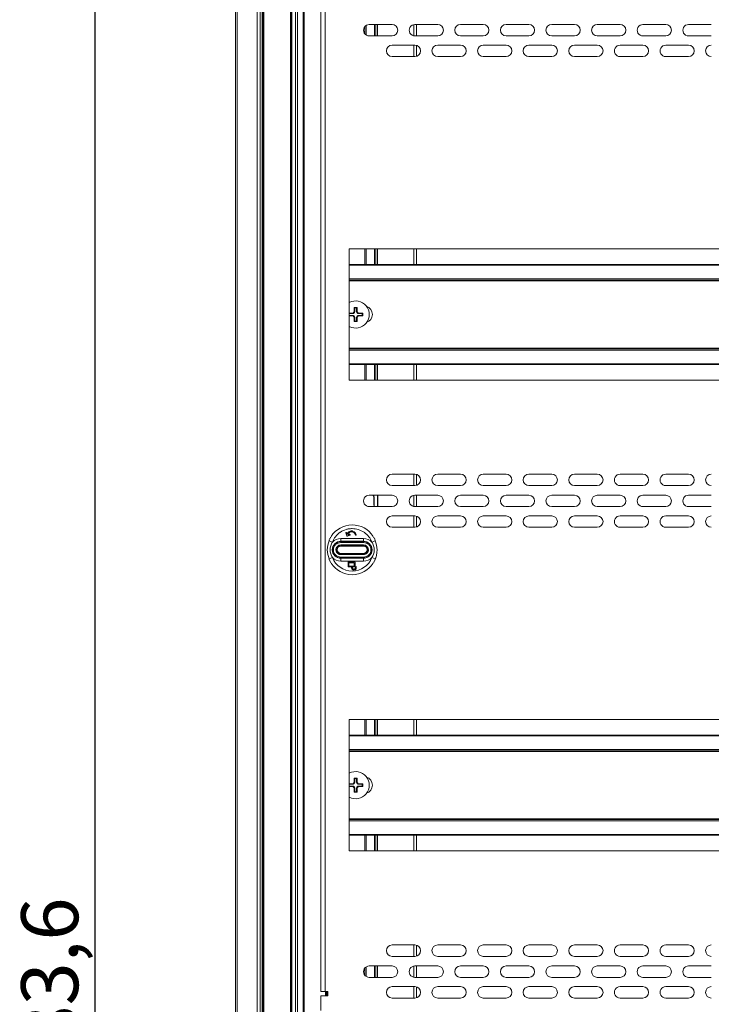
# Model space of a CAD drawing. Units: millimetres. Extents: x 5872 to 14768, y 4401 to 7243.
# Drawn here: x 12274 to 12517, y 5782 to 6127 of the extents above; entities that cross this region are included whole.
import ezdxf

# ---------------------------------------------------------------- set-up
doc = ezdxf.new("R2010")
doc.units = ezdxf.units.MM
doc.header["$PDSIZE"] = -1
doc.dimstyles.new('ISO-25', dxfattribs={"dimtxt": 20, "dimasz": 4.08, "dimexe": 2, "dimexo": 0, "dimgap": 1.524, "dimtad": 1, "dimdec": 1, "dimzin": 0, "dimtxsty": 'Standard', "dimcen": 2.5, "dimclrd": 1, "dimclre": 1, "dimclrt": 3, "dimazin": 0, "dimtfac": 1, "dimtdec": 1, "dimtmove": 0, "dimatfit": 3, "dimfxl": 1, "dimtzin": 0, "dimarcsym": 0})

# ---------------------------------------------------------------- blocks, each defined once
blk = doc.blocks.new('*D410')
at = {"color": 1, "lineweight": -2, "transparency": 16777216}
for p, q in [((12365.17, 6419.86), (12298.64, 6419.86)), ((12300.64, 6415.78), (12300.64, 5140.34)), ((12365.1, 5136.26), (12298.64, 5136.26))]:
    blk.add_line(p, q, dxfattribs=at)
at = {"color": 1, "transparency": 16777216}
for points in [[(12299.96, 6415.78), (12301.32, 6415.78), (12300.64, 6419.86)], [(12299.96, 5140.34), (12301.32, 5140.34), (12300.64, 5136.26)]]:
    blk.add_solid(points, dxfattribs=at)
at = {"layer": 'Defpoints', "color": 0, "transparency": 16777216}
for p in [(12365.17, 6419.86), (12300.64, 5136.26), (12365.1, 5136.26)]:
    blk.add_point(p, dxfattribs=at)
at = {"color": 3, "lineweight": 20, "transparency": 16777216, "insert": (12287.45, 5778.06), "char_height": 20, "attachment_point": 5, "rotation": 90}
blk.add_mtext('1283,6', dxfattribs=at)

msp = doc.modelspace()

# ---------------------------------------------------------------- linework, layer by layer
at = {"color": 7, "linetype": 'Continuous', "lineweight": 20}
for p, q in [((12350.1, 5162.76), (12350.1, 6393.36)), ((12350.58, 5162.76), (12350.58, 6393.36)), ((12357.59, 6393.36), (12357.59, 5162.76)), ((12358.65, 5162.76), (12358.65, 6393.36)), ((12359.35, 6393.36), (12359.35, 5162.76)), ((12359.55, 5162.76), (12359.55, 6393.36)), ((12359.82, 6392.76), (12359.82, 5162.76)), ((12360.02, 5162.76), (12360.02, 6392.76)), ((12369.32, 6392.76), (12369.32, 5162.76)), ((12369.52, 5162.76), (12369.52, 6392.76)), ((12369.65, 6393.36), (12369.65, 5162.76)), ((12369.85, 5162.76), (12369.85, 6393.36)), ((12371.09, 6393.36), (12371.09, 5162.76)), ((12371.8, 5162.76), (12371.8, 6393.36)), ((12373.81, 6393.36), (12373.81, 5162.76)), ((12374.1, 5162.76), (12374.1, 6393.36)), ((12379.97, 6381.36), (12379.97, 5786.76)), ((12381.47, 6381.36), (12381.47, 5786.76)), ((12395.37, 6124.89), (12395.37, 6122.49)), ((12404.97, 6125.69), (12396.97, 6125.69)), ((12399.32, 6125.69), (12399.32, 6121.69)), ((12420.97, 6125.69), (12412.97, 6125.69)), ((12413.57, 6121.69), (12413.57, 6125.69)), ((12436.97, 6125.69), (12428.97, 6125.69)), ((12452.97, 6125.69), (12444.97, 6125.69)), ((12468.97, 6125.69), (12460.97, 6125.69)), ((12484.97, 6125.69), (12476.97, 6125.69)), ((12500.97, 6125.69), (12492.97, 6125.69)), ((12516.97, 6125.69), (12508.97, 6125.69)), ((12396.97, 6121.69), (12404.97, 6121.69)), ((12412.97, 6121.69), (12420.97, 6121.69)), ((12428.97, 6121.69), (12436.97, 6121.69)), ((12444.97, 6121.69), (12452.97, 6121.69)), ((12460.97, 6121.69), (12468.97, 6121.69)), ((12476.97, 6121.69), (12484.97, 6121.69)), ((12492.97, 6121.69), (12500.97, 6121.69)), ((12508.97, 6121.69), (12516.97, 6121.69)), ((12412.97, 6118.45), (12404.97, 6118.45)), ((12413.57, 6114.54), (12413.57, 6118.36)), ((12428.97, 6118.45), (12420.97, 6118.45)), ((12444.97, 6118.45), (12436.97, 6118.45)), ((12460.97, 6118.45), (12452.97, 6118.45)), ((12476.97, 6118.45), (12468.97, 6118.45)), ((12492.97, 6118.45), (12484.97, 6118.45)), ((12508.97, 6118.45), (12500.97, 6118.45)), ((12404.97, 6114.45), (12412.97, 6114.45)), ((12420.97, 6114.45), (12428.97, 6114.45)), ((12436.97, 6114.45), (12444.97, 6114.45)), ((12452.97, 6114.45), (12460.97, 6114.45)), ((12468.97, 6114.45), (12476.97, 6114.45)), ((12484.97, 6114.45), (12492.97, 6114.45)), ((12500.97, 6114.45), (12508.97, 6114.45)), ((12715.97, 6047.06), (12389.97, 6047.06)), ((12389.97, 6047.06), (12389.97, 6001.06)), ((12395.37, 6047.06), (12395.37, 6041.56)), ((12399.32, 6047.06), (12399.32, 6041.56)), ((12413.57, 6041.56), (12413.57, 6047.06)), ((12715.97, 6041.56), (12389.97, 6041.56)), ((12389.97, 6036.06), (12715.97, 6036.06)), ((12391.73, 6026.45), (12391.7, 6025.05)), ((12391.8, 6026.45), (12391.73, 6026.45)), ((12392.6, 6026.52), (12391.8, 6026.52)), ((12391.8, 6026.45), (12391.8, 6026.52)), ((12391.89, 6026.37), (12391.8, 6026.45)), ((12391.89, 6026.37), (12391.89, 6025.05)), ((12392.52, 6026.37), (12391.89, 6026.37)), ((12392.52, 6026.37), (12392.6, 6026.45)), ((12392.52, 6025.05), (12392.52, 6026.37)), ((12392.6, 6026.45), (12392.6, 6026.52)), ((12392.6, 6026.45), (12392.68, 6026.45)), ((12389.8, 6023.58), (12391.2, 6023.55)), ((12391.2, 6024.37), (12389.97, 6024.37)), ((12389.97, 6023.74), (12391.2, 6023.74)), ((12391.31, 6024.56), (12391.2, 6024.55)), ((12391.2, 6024.37), (12391.2, 6024.55)), ((12391.2, 6023.74), (12391.2, 6023.55)), ((12391.2, 6023.55), (12391.31, 6023.54)), ((12391.7, 6025.05), (12391.69, 6024.94)), ((12391.69, 6023.16), (12391.7, 6023.05)), ((12391.89, 6025.05), (12391.7, 6025.05)), ((12391.89, 6023.05), (12391.7, 6023.05)), ((12391.89, 6023.05), (12391.89, 6021.74)), ((12392.52, 6025.05), (12392.7, 6025.05)), ((12392.52, 6021.74), (12392.52, 6023.05)), ((12392.52, 6023.05), (12392.7, 6023.05)), ((12392.68, 6021.65), (12392.7, 6023.05)), ((12392.71, 6024.94), (12392.7, 6025.05)), ((12392.7, 6023.05), (12392.71, 6023.16)), ((12393.2, 6024.55), (12393.09, 6024.56)), ((12393.09, 6023.54), (12393.2, 6023.55)), ((12394.6, 6024.53), (12393.2, 6024.55)), ((12393.2, 6024.37), (12393.2, 6024.55)), ((12394.52, 6024.37), (12393.2, 6024.37)), ((12393.2, 6023.74), (12394.52, 6023.74)), ((12393.2, 6023.74), (12393.2, 6023.55)), ((12394.52, 6024.37), (12394.6, 6024.45)), ((12394.52, 6023.74), (12394.52, 6024.37)), ((12394.52, 6023.74), (12394.6, 6023.65)), ((12394.6, 6024.45), (12394.6, 6024.53)), ((12394.6, 6024.45), (12394.67, 6024.45)), ((12394.6, 6023.65), (12394.6, 6023.58)), ((12394.6, 6023.65), (12394.67, 6023.65)), ((12394.67, 6023.65), (12394.67, 6024.45)), ((12391.8, 6021.65), (12391.73, 6021.65)), ((12391.89, 6021.74), (12391.8, 6021.65)), ((12391.8, 6021.65), (12391.8, 6021.58)), ((12391.8, 6021.58), (12392.6, 6021.58)), ((12391.89, 6021.74), (12392.52, 6021.74)), ((12392.52, 6021.74), (12392.6, 6021.65)), ((12392.6, 6021.65), (12392.68, 6021.65)), ((12392.6, 6021.65), (12392.6, 6021.58)), ((12715.97, 6012.06), (12389.97, 6012.06)), ((12389.97, 6006.56), (12715.97, 6006.56)), ((12395.37, 6006.56), (12395.37, 6001.06)), ((12399.32, 6006.56), (12399.32, 6001.06)), ((12413.57, 6001.06), (12413.57, 6006.56)), ((12389.97, 6001.06), (12715.97, 6001.06)), ((12412.97, 5968.06), (12404.97, 5968.06)), ((12413.57, 5964.15), (12413.57, 5967.96)), ((12428.97, 5968.06), (12420.97, 5968.06)), ((12444.97, 5968.06), (12436.97, 5968.06)), ((12460.97, 5968.06), (12452.97, 5968.06)), ((12476.97, 5968.06), (12468.97, 5968.06)), ((12492.97, 5968.06), (12484.97, 5968.06)), ((12508.97, 5968.06), (12500.97, 5968.06)), ((12404.97, 5964.06), (12412.97, 5964.06)), ((12420.97, 5964.06), (12428.97, 5964.06)), ((12436.97, 5964.06), (12444.97, 5964.06)), ((12452.97, 5964.06), (12460.97, 5964.06)), ((12468.97, 5964.06), (12476.97, 5964.06)), ((12484.97, 5964.06), (12492.97, 5964.06)), ((12500.97, 5964.06), (12508.97, 5964.06)), ((12404.97, 5960.69), (12396.97, 5960.69)), ((12399.97, 5960.7), (12399.97, 5956.69)), ((12420.97, 5960.69), (12412.97, 5960.69)), ((12413.57, 5956.69), (12413.57, 5960.69)), ((12436.97, 5960.69), (12428.97, 5960.69)), ((12452.97, 5960.69), (12444.97, 5960.69)), ((12468.97, 5960.69), (12460.97, 5960.69)), ((12484.97, 5960.69), (12476.97, 5960.69)), ((12500.97, 5960.69), (12492.97, 5960.69)), ((12516.97, 5960.69), (12508.97, 5960.69)), ((12398.67, 5960.06), (12398.61, 5960.06)), ((12398.67, 5960.06), (12398.67, 5956.69)), ((12399.87, 5960.06), (12399.87, 5956.69)), ((12396.97, 5956.69), (12404.97, 5956.69)), ((12412.97, 5953.45), (12404.97, 5953.45)), ((12412.97, 5956.69), (12420.97, 5956.69)), ((12413.57, 5949.54), (12413.57, 5953.36)), ((12428.97, 5953.45), (12420.97, 5953.45)), ((12428.97, 5956.69), (12436.97, 5956.69)), ((12444.97, 5953.45), (12436.97, 5953.45)), ((12444.97, 5956.69), (12452.97, 5956.69)), ((12460.97, 5953.45), (12452.97, 5953.45)), ((12460.97, 5956.69), (12468.97, 5956.69)), ((12476.97, 5953.45), (12468.97, 5953.45)), ((12476.97, 5956.69), (12484.97, 5956.69)), ((12492.97, 5953.45), (12484.97, 5953.45)), ((12492.97, 5956.69), (12500.97, 5956.69)), ((12508.97, 5953.45), (12500.97, 5953.45)), ((12508.97, 5956.69), (12516.97, 5956.69)), ((12389.11, 5946.41), (12388.72, 5947.46)), ((12389, 5947.57), (12389.21, 5946.99)), ((12389.31, 5946.33), (12390.16, 5946.72)), ((12390.04, 5946.99), (12389.46, 5946.72)), ((12404.97, 5949.45), (12412.97, 5949.45)), ((12420.97, 5949.45), (12428.97, 5949.45)), ((12436.97, 5949.45), (12444.97, 5949.45)), ((12452.97, 5949.45), (12460.97, 5949.45)), ((12468.97, 5949.45), (12476.97, 5949.45)), ((12484.97, 5949.45), (12492.97, 5949.45)), ((12500.97, 5949.45), (12508.97, 5949.45)), ((12384.06, 5944.28), (12382.85, 5944.75)), ((12383.16, 5945.46), (12383.07, 5945.27)), ((12383.49, 5946.05), (12383.38, 5945.86)), ((12386.97, 5945.54), (12386.97, 5944.54)), ((12386.97, 5945.54), (12394.97, 5945.54)), ((12386.97, 5944.42), (12386.97, 5944.54)), ((12394.97, 5944.54), (12386.97, 5944.54)), ((12386.97, 5944.12), (12386.97, 5944.42)), ((12394.97, 5944.42), (12386.97, 5944.42)), ((12394.97, 5944.12), (12386.97, 5944.12)), ((12386.97, 5942.96), (12386.97, 5943.26)), ((12386.97, 5943.26), (12394.97, 5943.26)), ((12394.97, 5942.96), (12386.97, 5942.96)), ((12386.97, 5942.96), (12386.97, 5942.81)), ((12394.97, 5945.54), (12394.97, 5944.54)), ((12394.97, 5944.42), (12394.97, 5944.54)), ((12394.97, 5944.12), (12394.97, 5944.42)), ((12394.97, 5942.96), (12394.97, 5943.26)), ((12394.97, 5942.81), (12394.97, 5942.96)), ((12399.09, 5944.75), (12397.88, 5944.28)), ((12398.57, 5945.86), (12398.46, 5946.05)), ((12398.87, 5945.27), (12398.78, 5945.46)), ((12386.97, 5942.81), (12394.97, 5942.81)), ((12386.97, 5940.31), (12386.97, 5940.16)), ((12394.97, 5940.31), (12386.97, 5940.31)), ((12386.97, 5940.16), (12386.97, 5939.86)), ((12386.97, 5940.16), (12394.97, 5940.16)), ((12386.97, 5939.86), (12394.97, 5939.86)), ((12394.97, 5940.16), (12394.97, 5940.31)), ((12394.97, 5939.86), (12394.97, 5940.16)), ((12382.85, 5938.37), (12384.06, 5938.84)), ((12383.07, 5937.85), (12383.16, 5937.66)), ((12383.38, 5937.26), (12383.49, 5937.07)), ((12386.97, 5938.69), (12386.97, 5938.99)), ((12386.97, 5938.99), (12394.97, 5938.99)), ((12386.97, 5938.69), (12394.97, 5938.69)), ((12386.97, 5938.58), (12386.97, 5938.69)), ((12386.97, 5938.58), (12394.97, 5938.58)), ((12386.97, 5938.58), (12386.97, 5937.58)), ((12394.97, 5937.58), (12386.97, 5937.58)), ((12389.53, 5937.17), (12389.53, 5935.72)), ((12391.84, 5937.32), (12389.68, 5937.32)), ((12391.69, 5937.02), (12389.83, 5937.02)), ((12389.83, 5937.02), (12389.83, 5935.87)), ((12391.69, 5935.87), (12391.69, 5937.02)), ((12391.99, 5935.72), (12391.99, 5937.17)), ((12394.97, 5938.99), (12394.97, 5938.69)), ((12394.97, 5938.69), (12394.97, 5938.58)), ((12394.97, 5937.58), (12394.97, 5938.58)), ((12397.88, 5938.84), (12399.09, 5938.37)), ((12398.46, 5937.07), (12398.57, 5937.26)), ((12398.78, 5937.66), (12398.87, 5937.85)), ((12389.68, 5935.57), (12390.78, 5935.57)), ((12389.83, 5935.87), (12391.69, 5935.87)), ((12390.78, 5935.57), (12390.78, 5935.2)), ((12391.08, 5935.57), (12391.84, 5935.57)), ((12391.08, 5935.2), (12391.08, 5935.57)), ((12392.12, 5935.51), (12392.12, 5935.2)), ((12392.42, 5935.2), (12392.42, 5935.51)), ((12715.97, 5882.06), (12389.97, 5882.06)), ((12389.97, 5882.06), (12389.97, 5836.06)), ((12395.37, 5882.06), (12395.37, 5876.56)), ((12399.32, 5882.06), (12399.32, 5876.56)), ((12413.57, 5876.56), (12413.57, 5882.06)), ((12715.97, 5876.56), (12389.97, 5876.56)), ((12389.97, 5871.06), (12715.97, 5871.06)), ((12391.73, 5861.45), (12391.7, 5860.05)), ((12391.8, 5861.45), (12391.73, 5861.45)), ((12392.6, 5861.52), (12391.8, 5861.52)), ((12391.8, 5861.45), (12391.8, 5861.52)), ((12391.89, 5861.37), (12391.8, 5861.45)), ((12391.89, 5861.37), (12391.89, 5860.05)), ((12392.52, 5861.37), (12391.89, 5861.37)), ((12392.52, 5861.37), (12392.6, 5861.45)), ((12392.52, 5860.05), (12392.52, 5861.37)), ((12392.6, 5861.45), (12392.6, 5861.52)), ((12392.6, 5861.45), (12392.68, 5861.45)), ((12389.8, 5858.58), (12391.2, 5858.55)), ((12391.2, 5859.37), (12389.97, 5859.37)), ((12389.97, 5858.74), (12391.2, 5858.74)), ((12391.31, 5859.56), (12391.2, 5859.55)), ((12391.2, 5859.37), (12391.2, 5859.55)), ((12391.2, 5858.74), (12391.2, 5858.55)), ((12391.2, 5858.55), (12391.31, 5858.54)), ((12391.7, 5860.05), (12391.69, 5859.94)), ((12391.69, 5858.16), (12391.7, 5858.05)), ((12391.89, 5860.05), (12391.7, 5860.05)), ((12391.89, 5858.05), (12391.7, 5858.05)), ((12391.89, 5856.74), (12391.8, 5856.65)), ((12391.89, 5858.05), (12391.89, 5856.74)), ((12391.89, 5856.74), (12392.52, 5856.74)), ((12392.52, 5860.05), (12392.7, 5860.05)), ((12392.52, 5856.74), (12392.52, 5858.05)), ((12392.52, 5858.05), (12392.7, 5858.05)), ((12392.52, 5856.74), (12392.6, 5856.65)), ((12392.68, 5856.65), (12392.7, 5858.05)), ((12392.71, 5859.94), (12392.7, 5860.05)), ((12392.7, 5858.05), (12392.71, 5858.16)), ((12393.2, 5859.55), (12393.09, 5859.56)), ((12393.09, 5858.54), (12393.2, 5858.55)), ((12394.6, 5859.53), (12393.2, 5859.55)), ((12393.2, 5859.37), (12393.2, 5859.55)), ((12394.52, 5859.37), (12393.2, 5859.37)), ((12393.2, 5858.74), (12394.52, 5858.74)), ((12393.2, 5858.74), (12393.2, 5858.55)), ((12394.52, 5859.37), (12394.6, 5859.45)), ((12394.52, 5858.74), (12394.52, 5859.37)), ((12394.52, 5858.74), (12394.6, 5858.65)), ((12394.6, 5859.45), (12394.6, 5859.53)), ((12394.6, 5859.45), (12394.67, 5859.45)), ((12394.6, 5858.65), (12394.6, 5858.58)), ((12394.6, 5858.65), (12394.67, 5858.65)), ((12394.67, 5858.65), (12394.67, 5859.45)), ((12391.8, 5856.65), (12391.73, 5856.65)), ((12391.8, 5856.65), (12391.8, 5856.58)), ((12391.8, 5856.58), (12392.6, 5856.58)), ((12392.6, 5856.65), (12392.68, 5856.65)), ((12392.6, 5856.65), (12392.6, 5856.58)), ((12715.97, 5847.06), (12389.97, 5847.06)), ((12389.97, 5841.56), (12715.97, 5841.56)), ((12395.37, 5841.56), (12395.37, 5836.06)), ((12399.32, 5841.56), (12399.32, 5836.06)), ((12413.57, 5836.06), (12413.57, 5841.56)), ((12389.97, 5836.06), (12715.97, 5836.06)), ((12412.97, 5803.06), (12404.97, 5803.06)), ((12413.57, 5799.15), (12413.57, 5802.96)), ((12428.97, 5803.06), (12420.97, 5803.06)), ((12444.97, 5803.06), (12436.97, 5803.06)), ((12460.97, 5803.06), (12452.97, 5803.06)), ((12476.97, 5803.06), (12468.97, 5803.06)), ((12492.97, 5803.06), (12484.97, 5803.06)), ((12508.97, 5803.06), (12500.97, 5803.06)), ((12404.97, 5799.06), (12412.97, 5799.06)), ((12420.97, 5799.06), (12428.97, 5799.06)), ((12436.97, 5799.06), (12444.97, 5799.06)), ((12452.97, 5799.06), (12460.97, 5799.06)), ((12468.97, 5799.06), (12476.97, 5799.06)), ((12484.97, 5799.06), (12492.97, 5799.06)), ((12500.97, 5799.06), (12508.97, 5799.06)), ((12395.37, 5794.89), (12395.37, 5792.49)), ((12404.97, 5795.69), (12396.97, 5795.69)), ((12399.32, 5795.69), (12399.32, 5791.69)), ((12420.97, 5795.69), (12412.97, 5795.69)), ((12413.57, 5791.69), (12413.57, 5795.69)), ((12436.97, 5795.69), (12428.97, 5795.69)), ((12452.97, 5795.69), (12444.97, 5795.69)), ((12468.97, 5795.69), (12460.97, 5795.69)), ((12484.97, 5795.69), (12476.97, 5795.69)), ((12500.97, 5795.69), (12492.97, 5795.69)), ((12516.97, 5795.69), (12508.97, 5795.69)), ((12396.97, 5791.69), (12404.97, 5791.69)), ((12412.97, 5791.69), (12420.97, 5791.69)), ((12428.97, 5791.69), (12436.97, 5791.69)), ((12444.97, 5791.69), (12452.97, 5791.69)), ((12460.97, 5791.69), (12468.97, 5791.69)), ((12476.97, 5791.69), (12484.97, 5791.69)), ((12492.97, 5791.69), (12500.97, 5791.69)), ((12508.97, 5791.69), (12516.97, 5791.69)), ((12412.97, 5788.45), (12404.97, 5788.45)), ((12413.57, 5784.54), (12413.57, 5788.36)), ((12428.97, 5788.45), (12420.97, 5788.45)), ((12444.97, 5788.45), (12436.97, 5788.45)), ((12460.97, 5788.45), (12452.97, 5788.45)), ((12476.97, 5788.45), (12468.97, 5788.45)), ((12492.97, 5788.45), (12484.97, 5788.45)), ((12508.97, 5788.45), (12500.97, 5788.45)), ((12381.47, 5786.76), (12379.97, 5786.76)), ((12379.97, 5780.06), (12379.97, 5785.26)), ((12379.97, 5785.26), (12382.47, 5785.26)), ((12382.47, 5786.76), (12381.47, 5786.76)), ((12381.57, 5786.76), (12381.57, 5785.26)), ((12382.47, 5785.26), (12382.47, 5786.76)), ((12404.97, 5784.45), (12412.97, 5784.45)), ((12420.97, 5784.45), (12428.97, 5784.45)), ((12436.97, 5784.45), (12444.97, 5784.45)), ((12452.97, 5784.45), (12460.97, 5784.45)), ((12468.97, 5784.45), (12476.97, 5784.45)), ((12484.97, 5784.45), (12492.97, 5784.45)), ((12500.97, 5784.45), (12508.97, 5784.45))]:
    msp.add_line(p, q, dxfattribs=at)
at = {"color": 8, "linetype": 'Continuous', "lineweight": 20}
for p, q in [((12395.87, 6125.36), (12395.87, 6122.02)), ((12398.82, 6121.69), (12398.82, 6125.69)), ((12399.82, 6125.69), (12399.82, 6121.69)), ((12412.57, 6121.73), (12412.57, 6125.65)), ((12412.57, 6114.45), (12412.57, 6118.45)), ((12395.87, 6047.06), (12395.87, 6041.56)), ((12398.82, 6041.56), (12398.82, 6047.06)), ((12399.82, 6047.06), (12399.82, 6041.56)), ((12412.57, 6041.56), (12412.57, 6047.06)), ((12389.97, 6041.36), (12715.97, 6041.36)), ((12715.97, 6036.56), (12389.97, 6036.56)), ((12389.97, 6035.86), (12715.97, 6035.86)), ((12715.97, 6012.26), (12389.97, 6012.26)), ((12389.97, 6011.56), (12715.97, 6011.56)), ((12715.97, 6006.76), (12389.97, 6006.76)), ((12395.87, 6006.56), (12395.87, 6001.06)), ((12398.82, 6001.06), (12398.82, 6006.56)), ((12399.82, 6006.56), (12399.82, 6001.06)), ((12412.57, 6001.06), (12412.57, 6006.56)), ((12412.57, 5964.06), (12412.57, 5968.06)), ((12412.57, 5956.73), (12412.57, 5960.65)), ((12412.57, 5949.45), (12412.57, 5953.45)), ((12395.87, 5882.06), (12395.87, 5876.56)), ((12398.82, 5876.56), (12398.82, 5882.06)), ((12399.82, 5882.06), (12399.82, 5876.56)), ((12412.57, 5876.56), (12412.57, 5882.06)), ((12389.97, 5876.36), (12715.97, 5876.36)), ((12715.97, 5871.56), (12389.97, 5871.56)), ((12389.97, 5870.86), (12715.97, 5870.86)), ((12715.97, 5847.26), (12389.97, 5847.26)), ((12389.97, 5846.56), (12715.97, 5846.56)), ((12715.97, 5841.76), (12389.97, 5841.76)), ((12395.87, 5841.56), (12395.87, 5836.06)), ((12398.82, 5836.06), (12398.82, 5841.56)), ((12399.82, 5841.56), (12399.82, 5836.06)), ((12412.57, 5836.06), (12412.57, 5841.56)), ((12412.57, 5799.06), (12412.57, 5803.06)), ((12395.87, 5795.36), (12395.87, 5792.02)), ((12398.82, 5791.69), (12398.82, 5795.69)), ((12399.82, 5795.69), (12399.82, 5791.69)), ((12412.57, 5791.73), (12412.57, 5795.65)), ((12412.57, 5784.45), (12412.57, 5788.45)), ((12382.01, 5786.76), (12382.01, 5785.26)), ((12382.26, 5786.76), (12382.26, 5785.26)), ((12382.38, 5785.26), (12382.38, 5786.76))]:
    msp.add_line(p, q, dxfattribs=at)
at = {"color": 7, "linetype": 'Continuous', "lineweight": 20, "flags": 128}
msp.add_lwpolyline([(12399.76, 5960.71), (12399.83, 5960.45), (12399.87, 5960.06)], dxfattribs=at)
at = {"color": 7, "linetype": 'Continuous', "lineweight": 20}
for centre, radius, start, end in [((12396.97, 6123.69), 2, 89.9999, 270.0001), ((12404.97, 6123.69), 2, 270, 90), ((12412.97, 6123.69), 2, 89.9998, 270.0002), ((12420.97, 6123.69), 2, 269.9999, 89.9999), ((12428.97, 6123.69), 2, 90.0002, 269.9998), ((12436.97, 6123.69), 2, 269.9999, 89.9999), ((12444.97, 6123.69), 2, 90.0001, 269.9999), ((12452.97, 6123.69), 2, 270, 90), ((12460.97, 6123.69), 2, 90, 270), ((12468.97, 6123.69), 2, 270, 90), ((12476.97, 6123.69), 2, 90, 270), ((12484.97, 6123.69), 2, 270, 90), ((12492.97, 6123.69), 2, 89.9999, 270.0001), ((12500.97, 6123.69), 2, 270.0001, 90.0001), ((12508.97, 6123.69), 2, 89.9998, 270.0002), ((12404.97, 6116.45), 2, 90, 270), ((12412.97, 6116.45), 2, 270, 90), ((12420.97, 6116.45), 2, 90.0002, 269.9998), ((12428.97, 6116.45), 2, 270, 90), ((12436.97, 6116.45), 2, 90.0002, 269.9998), ((12444.97, 6116.45), 2, 270.0001, 90.0001), ((12452.97, 6116.45), 2, 90.0001, 269.9999), ((12460.97, 6116.45), 2, 269.9999, 89.9999), ((12468.97, 6116.45), 2, 90, 270), ((12476.97, 6116.45), 2, 269.9999, 89.9999), ((12484.97, 6116.45), 2, 89.9999, 270.0001), ((12492.97, 6116.45), 2, 270, 90), ((12500.97, 6116.45), 2, 89.9999, 270.0001), ((12508.97, 6116.45), 2, 270, 90), ((12516.97, 6116.45), 2, 90.0002, 269.9998), ((12392.2, 6024.05), 4.75, 242.0156, 117.9844), ((12395.07, 6024.06), 3, 288.1858, 72.2177), ((12391.2, 6025.05), 0.684, 270, 0), ((12391.2, 6023.05), 0.684, 0, 90), ((12392.2, 6024.05), 1.03, 119.7759, 150.2241), ((12391.2, 6025.05), 0.5, 282.2594, 347.7406), ((12392.2, 6024.05), 1.03, 209.7759, 240.2241), ((12391.2, 6023.05), 0.5, 12.2594, 77.7406), ((12393.2, 6025.05), 0.684, 180, 270), ((12393.2, 6023.05), 0.684, 90, 180), ((12392.2, 6024.05), 1.03, 29.7759, 60.2241), ((12393.2, 6025.05), 0.5, 192.2594, 257.7406), ((12392.2, 6024.05), 1.03, 299.7759, 330.2241), ((12393.2, 6023.05), 0.5, 102.2594, 167.7406), ((12404.97, 5966.06), 2, 90, 270), ((12412.97, 5966.06), 2, 270.0001, 90.0001), ((12420.97, 5966.06), 2, 90.0002, 269.9998), ((12428.97, 5966.06), 2, 269.9999, 89.9999), ((12436.97, 5966.06), 2, 90.0002, 269.9998), ((12444.97, 5966.06), 2, 269.9999, 89.9999), ((12452.97, 5966.06), 2, 90.0001, 269.9999), ((12460.97, 5966.06), 2, 270, 90), ((12468.97, 5966.06), 2, 90, 270), ((12476.97, 5966.06), 2, 270, 90), ((12484.97, 5966.06), 2, 89.9999, 270.0001), ((12492.97, 5966.06), 2, 270.0001, 90.0001), ((12500.97, 5966.06), 2, 89.9999, 270.0001), ((12508.97, 5966.06), 2, 270.0001, 90.0001), ((12516.97, 5966.06), 2, 90.0002, 269.9998), ((12396.97, 5958.69), 2, 89.9999, 270.0001), ((12397.87, 5960.06), 0.8, 0, 51.9526), ((12404.97, 5958.69), 2, 270, 90), ((12412.97, 5958.69), 2, 89.9998, 270.0002), ((12420.97, 5958.69), 2, 269.9999, 89.9999), ((12428.97, 5958.69), 2, 90.0002, 269.9998), ((12436.97, 5958.69), 2, 269.9999, 89.9999), ((12444.97, 5958.69), 2, 90.0001, 269.9999), ((12452.97, 5958.69), 2, 270, 90), ((12460.97, 5958.69), 2, 90, 270), ((12468.97, 5958.69), 2, 270, 90), ((12476.97, 5958.69), 2, 90, 270), ((12484.97, 5958.69), 2, 270, 90), ((12492.97, 5958.69), 2, 89.9999, 270.0001), ((12500.97, 5958.69), 2, 270.0001, 90.0001), ((12508.97, 5958.69), 2, 89.9998, 270.0002), ((12404.97, 5951.45), 2, 90, 270), ((12412.97, 5951.45), 2, 270, 90), ((12420.97, 5951.45), 2, 90.0002, 269.9998), ((12428.97, 5951.45), 2, 270, 90), ((12436.97, 5951.45), 2, 90.0002, 269.9998), ((12444.97, 5951.45), 2, 270.0001, 90.0001), ((12452.97, 5951.45), 2, 90.0001, 269.9999), ((12460.97, 5951.45), 2, 269.9999, 89.9999), ((12468.97, 5951.45), 2, 90, 270), ((12476.97, 5951.45), 2, 269.9999, 89.9999), ((12484.97, 5951.45), 2, 89.9999, 270.0001), ((12492.97, 5951.45), 2, 270, 90), ((12500.97, 5951.45), 2, 89.9999, 270.0001), ((12508.97, 5951.45), 2, 270, 90), ((12516.97, 5951.45), 2, 90.0002, 269.9998), ((12390.97, 5941.56), 8.73, 32.3592, 147.7275), ((12390.97, 5941.56), 8.73, 156.1354, 158.5463), ((12390.97, 5941.56), 8.73, 150.4806, 153.4561), ((12386.97, 5941.56), 2.98, 90, 270), ((12386.97, 5941.56), 3.98, 90, 136.9947), ((12386.97, 5941.56), 2.87, 90, 270), ((12386.97, 5941.56), 1.4, 90, 270), ((12394.97, 5941.56), 3.98, 43.0053, 90), ((12394.97, 5941.56), 2.98, 270, 90), ((12394.97, 5941.56), 2.87, 270, 90), ((12394.97, 5941.56), 1.4, 270, 90), ((12390.97, 5941.56), 8.73, 26.5439, 29.5194), ((12390.97, 5941.56), 8.73, 21.4537, 23.8122), ((12386.97, 5941.56), 1.25, 90, 270), ((12394.97, 5941.56), 1.25, 270, 90), ((12390.97, 5941.56), 8.73, 201.4537, 203.7561), ((12390.97, 5941.56), 8.73, 206.5439, 209.5194), ((12390.97, 5941.56), 8.73, 212.3569, 270), ((12386.97, 5941.56), 3.98, 223.0053, 270), ((12390.97, 5941.56), 7.43, 201.4537, 338.5463), ((12390.97, 5941.56), 8.73, 270, 327.6789), ((12394.97, 5941.56), 3.98, 270, 316.9947), ((12390.97, 5941.56), 8.73, 330.4806, 333.4561), ((12390.97, 5941.56), 8.73, 336.126, 338.5463), ((12392.2, 5859.05), 4.75, 242.0156, 117.9844), ((12395.07, 5859.06), 3, 288.1858, 72.2177), ((12391.2, 5860.05), 0.684, 270, 0), ((12391.2, 5858.05), 0.684, 0, 90), ((12392.2, 5859.05), 1.03, 119.7759, 150.2241), ((12391.2, 5860.05), 0.5, 282.2594, 347.7406), ((12392.2, 5859.05), 1.03, 209.7759, 240.2241), ((12391.2, 5858.05), 0.5, 12.2594, 77.7406), ((12393.2, 5860.05), 0.684, 180, 270), ((12393.2, 5858.05), 0.684, 90, 180), ((12392.2, 5859.05), 1.03, 29.7759, 60.2241), ((12393.2, 5860.05), 0.5, 192.2594, 257.7406), ((12392.2, 5859.05), 1.03, 299.7759, 330.2241), ((12393.2, 5858.05), 0.5, 102.2594, 167.7406), ((12404.97, 5801.06), 2, 90, 270), ((12412.97, 5801.06), 2, 270.0001, 90.0001), ((12420.97, 5801.06), 2, 90.0002, 269.9998), ((12428.97, 5801.06), 2, 269.9999, 89.9999), ((12436.97, 5801.06), 2, 90.0002, 269.9998), ((12444.97, 5801.06), 2, 269.9999, 89.9999), ((12452.97, 5801.06), 2, 90.0001, 269.9999), ((12460.97, 5801.06), 2, 270, 90), ((12468.97, 5801.06), 2, 90, 270), ((12476.97, 5801.06), 2, 270, 90), ((12484.97, 5801.06), 2, 89.9999, 270.0001), ((12492.97, 5801.06), 2, 270.0001, 90.0001), ((12500.97, 5801.06), 2, 89.9999, 270.0001), ((12508.97, 5801.06), 2, 270.0001, 90.0001), ((12516.97, 5801.06), 2, 90.0002, 269.9998), ((12396.97, 5793.69), 2, 89.9999, 270.0001), ((12404.97, 5793.69), 2, 270, 90), ((12412.97, 5793.69), 2, 89.9998, 270.0002), ((12420.97, 5793.69), 2, 269.9999, 89.9999), ((12428.97, 5793.69), 2, 90.0002, 269.9998), ((12436.97, 5793.69), 2, 269.9999, 89.9999), ((12444.97, 5793.69), 2, 90.0001, 269.9999), ((12452.97, 5793.69), 2, 270, 90), ((12460.97, 5793.69), 2, 90, 270), ((12468.97, 5793.69), 2, 270, 90), ((12476.97, 5793.69), 2, 90, 270), ((12484.97, 5793.69), 2, 270, 90), ((12492.97, 5793.69), 2, 89.9999, 270.0001), ((12500.97, 5793.69), 2, 270.0001, 90.0001), ((12508.97, 5793.69), 2, 89.9998, 270.0002), ((12404.97, 5786.45), 2, 90, 270), ((12412.97, 5786.45), 2, 270, 90), ((12420.97, 5786.45), 2, 90.0002, 269.9998), ((12428.97, 5786.45), 2, 270, 90), ((12436.97, 5786.45), 2, 90.0002, 269.9998), ((12444.97, 5786.45), 2, 270.0001, 90.0001), ((12452.97, 5786.45), 2, 90.0001, 269.9999), ((12460.97, 5786.45), 2, 269.9999, 89.9999), ((12468.97, 5786.45), 2, 90, 270), ((12476.97, 5786.45), 2, 269.9999, 89.9999), ((12484.97, 5786.45), 2, 89.9999, 270.0001), ((12492.97, 5786.45), 2, 270, 90), ((12500.97, 5786.45), 2, 89.9999, 270.0001), ((12508.97, 5786.45), 2, 270, 90), ((12516.97, 5786.45), 2, 90.0002, 269.9998)]:
    msp.add_arc(centre, radius, start, end, dxfattribs=at)
msp.add_ellipse((12395.54, 5941.56), major_axis=(0, 89.83), ratio=0.034921, start_param=4.881629, end_param=4.919822, dxfattribs=at)
for points, knots in [([(12391.8, 6026.52), (12391.79, 6026.52), (12391.78, 6026.52), (12391.75, 6026.51), (12391.74, 6026.49), (12391.73, 6026.47), (12391.73, 6026.46), (12391.73, 6026.45)], [0, 0, 0, 0, 0.207558, 0.416742, 0.628062, 0.84587, 1, 1, 1, 1]), ([(12392.68, 6026.45), (12392.68, 6026.46), (12392.67, 6026.48), (12392.66, 6026.5), (12392.64, 6026.52), (12392.62, 6026.52), (12392.61, 6026.52), (12392.6, 6026.52)], [0, 0, 0, 0, 0.227701, 0.457345, 0.680737, 0.895858, 1, 1, 1, 1]), ([(12392.7, 6025.05), (12392.7, 6025.43), (12392.69, 6025.9), (12392.68, 6026.36), (12392.68, 6026.45)], [0, 0, 0, 0, 0.792678, 1, 1, 1, 1]), ([(12391.2, 6024.55), (12390.83, 6024.55), (12390.41, 6024.55), (12390.01, 6024.53), (12389.97, 6024.53)], [0, 0, 0, 0, 0.905341, 1, 1, 1, 1]), ([(12391.7, 6023.05), (12391.7, 6022.68), (12391.71, 6022.2), (12391.72, 6021.75), (12391.73, 6021.65)], [0, 0, 0, 0, 0.792678, 1, 1, 1, 1]), ([(12393.2, 6023.55), (12393.58, 6023.55), (12394.05, 6023.56), (12394.51, 6023.57), (12394.6, 6023.58)], [0, 0, 0, 0, 0.792678, 1, 1, 1, 1]), ([(12394.67, 6024.45), (12394.67, 6024.46), (12394.67, 6024.48), (12394.66, 6024.5), (12394.64, 6024.51), (12394.62, 6024.52), (12394.61, 6024.53), (12394.6, 6024.53)], [0, 0, 0, 0, 0.207558, 0.416742, 0.628062, 0.84587, 1, 1, 1, 1]), ([(12394.6, 6023.58), (12394.61, 6023.58), (12394.63, 6023.58), (12394.65, 6023.59), (12394.67, 6023.61), (12394.67, 6023.63), (12394.67, 6023.65), (12394.67, 6023.65)], [0, 0, 0, 0, 0.227701, 0.457345, 0.680737, 0.895858, 1, 1, 1, 1]), ([(12391.73, 6021.65), (12391.73, 6021.64), (12391.73, 6021.62), (12391.74, 6021.6), (12391.76, 6021.59), (12391.78, 6021.58), (12391.8, 6021.58), (12391.8, 6021.58)], [0, 0, 0, 0, 0.227701, 0.457345, 0.680737, 0.895858, 1, 1, 1, 1]), ([(12392.6, 6021.58), (12392.61, 6021.58), (12392.63, 6021.58), (12392.65, 6021.59), (12392.66, 6021.61), (12392.67, 6021.63), (12392.68, 6021.65), (12392.68, 6021.65)], [0, 0, 0, 0, 0.207558, 0.416742, 0.628062, 0.84587, 1, 1, 1, 1]), ([(12398.61, 5960.06), (12398.6, 5960.14), (12398.58, 5960.31), (12398.45, 5960.53), (12398.32, 5960.66), (12398.24, 5960.69), (12398.24, 5960.69)], [0, 0, 0, 0, 0.3338176, 0.6677417, 0.9982715, 1, 1, 1, 1]), ([(12384.06, 5944.28), (12384.38, 5944.93), (12385.04, 5946.26), (12386.17, 5947.27), (12386.8, 5947.71), (12386.85, 5947.74), (12387.48, 5948.15), (12388.49, 5948.62), (12389.55, 5948.86), (12390.09, 5948.94), (12390.45, 5948.98), (12390.79, 5948.98), (12390.97, 5948.99)], [0, 0, 0, 0, 0.244095, 0.49953, 0.500193, 0.504868, 0.51736, 0.755159, 0.877522, 0.883781, 0.938594, 1, 1, 1, 1]), ([(12388.71, 5947.52), (12388.71, 5947.53), (12388.71, 5947.57), (12388.74, 5947.61), (12388.77, 5947.64), (12388.79, 5947.65), (12388.8, 5947.66)], [0, 0, 0, 0, 0.27841, 0.556711, 0.836982, 1, 1, 1, 1]), ([(12388.72, 5947.46), (12388.71, 5947.47), (12388.71, 5947.48), (12388.71, 5947.49), (12388.71, 5947.51), (12388.71, 5947.52)], [0, 0, 0, 0, 0.258103, 0.516233, 1, 1, 1, 1]), ([(12388.8, 5947.66), (12388.82, 5947.66), (12388.85, 5947.67), (12388.9, 5947.66), (12388.95, 5947.64), (12388.98, 5947.6), (12388.99, 5947.58), (12389, 5947.57)], [0, 0, 0, 0, 0.2158694, 0.4318271, 0.6467894, 0.8619534, 1, 1, 1, 1]), ([(12389.11, 5946.41), (12389.12, 5946.4), (12389.13, 5946.38), (12389.16, 5946.35), (12389.18, 5946.33), (12389.19, 5946.33)], [0, 0, 0, 0, 0.267404, 0.676728, 1, 1, 1, 1]), ([(12389.21, 5946.99), (12389.25, 5947.09), (12389.31, 5947.27), (12389.5, 5947.6), (12389.71, 5947.78), (12389.84, 5947.89)], [0, 0, 0, 0, 0.269724, 0.528251, 1, 1, 1, 1]), ([(12389.46, 5946.72), (12389.51, 5946.9), (12389.58, 5947.17), (12389.8, 5947.47), (12389.94, 5947.59), (12390.01, 5947.65)], [0, 0, 0, 0, 0.497853, 0.743237, 1, 1, 1, 1]), ([(12389.84, 5947.89), (12389.99, 5947.98), (12390.29, 5948.15), (12390.74, 5948.19), (12390.99, 5948.15), (12391.07, 5948.13)], [0, 0, 0, 0, 0.402799, 0.805762, 1, 1, 1, 1]), ([(12390.01, 5947.65), (12390.14, 5947.72), (12390.38, 5947.85), (12390.73, 5947.89), (12390.93, 5947.85), (12391, 5947.84)], [0, 0, 0, 0, 0.399489, 0.797169, 1, 1, 1, 1]), ([(12390.24, 5946.91), (12390.23, 5946.93), (12390.21, 5946.96), (12390.17, 5946.99), (12390.12, 5947), (12390.07, 5947), (12390.05, 5946.99), (12390.04, 5946.99)], [0, 0, 0, 0, 0.21455, 0.42916, 0.643518, 0.8592, 1, 1, 1, 1]), ([(12390.16, 5946.72), (12390.18, 5946.72), (12390.21, 5946.74), (12390.24, 5946.78), (12390.25, 5946.83), (12390.25, 5946.88), (12390.24, 5946.9), (12390.24, 5946.91)], [0, 0, 0, 0, 0.215757, 0.431548, 0.647316, 0.862227, 1, 1, 1, 1]), ([(12390.97, 5948.99), (12391.7, 5948.93), (12393.17, 5948.8), (12394.53, 5948.12), (12395.17, 5947.69), (12395.21, 5947.66), (12395.83, 5947.22), (12396.64, 5946.45), (12397.25, 5945.55), (12397.51, 5945.08), (12397.68, 5944.76), (12397.81, 5944.44), (12397.88, 5944.28)], [0, 0, 0, 0, 0.244095, 0.49953, 0.500193, 0.504868, 0.51736, 0.755159, 0.877522, 0.883781, 0.938594, 1, 1, 1, 1]), ([(12391, 5947.84), (12391.15, 5947.79), (12391.45, 5947.69), (12391.82, 5947.36), (12392.03, 5947.05), (12392.11, 5946.84), (12392.13, 5946.8)], [0, 0, 0, 0, 0.2921488, 0.5833198, 0.9214518, 1, 1, 1, 1]), ([(12392.41, 5946.91), (12392.32, 5947.09), (12392.15, 5947.46), (12391.69, 5947.91), (12391.28, 5948.06), (12391.07, 5948.13)], [0, 0, 0, 0, 0.321972, 0.644259, 1, 1, 1, 1]), ([(12392.13, 5946.8), (12392.14, 5946.79), (12392.15, 5946.76), (12392.19, 5946.72), (12392.24, 5946.71), (12392.28, 5946.7), (12392.31, 5946.71), (12392.32, 5946.71)], [0, 0, 0, 0, 0.215391, 0.430849, 0.64588, 0.86196, 1, 1, 1, 1]), ([(12392.32, 5946.71), (12392.34, 5946.72), (12392.37, 5946.74), (12392.4, 5946.78), (12392.42, 5946.82), (12392.42, 5946.87), (12392.41, 5946.9), (12392.41, 5946.91)], [0, 0, 0, 0, 0.2144738, 0.4290141, 0.6434337, 0.8608278, 1, 1, 1, 1]), ([(12382.85, 5944.75), (12382.55, 5943.69), (12381.94, 5941.56), (12382.55, 5939.43), (12382.85, 5938.37)], [0, 0, 0, 0, 0.500004, 1, 1, 1, 1]), ([(12383.23, 5941.56), (12383.27, 5942.05), (12383.35, 5943.01), (12383.82, 5943.86), (12384.06, 5944.28)], [0, 0, 0, 0, 0.5038459, 1, 1, 1, 1]), ([(12386.97, 5944.12), (12386.65, 5944.09), (12386.15, 5944.04), (12385.55, 5943.72), (12385.15, 5943.39), (12384.81, 5942.98), (12384.5, 5942.38), (12384.34, 5941.56), (12384.5, 5940.74), (12384.81, 5940.14), (12385.14, 5939.73), (12385.55, 5939.4), (12386.15, 5939.08), (12386.65, 5939.03), (12386.97, 5938.99)], [0, 0, 0, 0, 0.119722, 0.184685, 0.25, 0.314938, 0.380278, 0.5, 0.619722, 0.684685, 0.75, 0.814938, 0.880278, 1, 1, 1, 1]), ([(12386.97, 5943.26), (12386.75, 5943.24), (12386.3, 5943.19), (12385.83, 5942.85), (12385.58, 5942.56), (12385.47, 5942.36), (12385.4, 5942.22), (12385.3, 5941.95), (12385.27, 5941.72), (12385.27, 5941.33), (12385.34, 5941), (12385.54, 5940.62), (12385.71, 5940.41), (12385.97, 5940.17), (12386.2, 5940.03), (12386.48, 5939.93), (12386.69, 5939.87), (12386.87, 5939.86), (12386.97, 5939.86)], [0, 0, 0, 0, 0.124642, 0.249285, 0.31476, 0.338774, 0.37964, 0.400553, 0.499651, 0.506722, 0.619475, 0.685056, 0.749747, 0.772082, 0.879699, 0.900546, 0.940129, 1, 1, 1, 1]), ([(12389.19, 5946.33), (12389.2, 5946.32), (12389.23, 5946.31), (12389.27, 5946.31), (12389.3, 5946.32), (12389.31, 5946.33)], [0, 0, 0, 0, 0.265139, 0.676025, 1, 1, 1, 1]), ([(12397.54, 5941.56), (12397.5, 5941.88), (12397.45, 5942.38), (12397.13, 5942.98), (12396.8, 5943.39), (12396.39, 5943.72), (12395.79, 5944.04), (12395.29, 5944.09), (12394.97, 5944.12)], [0, 0, 0, 0, 0.239443, 0.369369, 0.5, 0.629876, 0.760557, 1, 1, 1, 1]), ([(12394.97, 5943.26), (12395.19, 5943.24), (12395.52, 5943.2), (12395.91, 5942.99), (12396.18, 5942.77), (12396.4, 5942.5), (12396.62, 5942.1), (12396.65, 5941.77), (12396.67, 5941.56)], [0, 0, 0, 0, 0.239443, 0.369535, 0.5, 0.630076, 0.760557, 1, 1, 1, 1]), ([(12397.88, 5944.28), (12398.11, 5943.86), (12398.58, 5943.01), (12398.79, 5941.52), (12398.57, 5940.07), (12398.1, 5939.23), (12397.88, 5938.84)], [0, 0, 0, 0, 0.2486071, 0.4999172, 0.7706344, 1, 1, 1, 1]), ([(12399.09, 5938.37), (12399.27, 5938.88), (12399.58, 5939.82), (12399.69, 5940.91), (12399.72, 5942.54), (12399.39, 5943.7), (12399.09, 5944.75)], [0, 0, 0, 0, 0.2504128, 0.4540634, 0.5011877, 1, 1, 1, 1]), ([(12384.06, 5938.84), (12383.82, 5939.27), (12383.35, 5940.11), (12383.27, 5941.08), (12383.23, 5941.56)], [0, 0, 0, 0, 0.50309, 1, 1, 1, 1]), ([(12394.97, 5938.99), (12395.29, 5939.03), (12395.79, 5939.08), (12396.39, 5939.4), (12396.8, 5939.73), (12397.13, 5940.14), (12397.45, 5940.74), (12397.5, 5941.24), (12397.54, 5941.56)], [0, 0, 0, 0, 0.239443, 0.36937, 0.5, 0.629876, 0.760557, 1, 1, 1, 1]), ([(12394.97, 5939.86), (12395.19, 5939.88), (12395.64, 5939.93), (12396.12, 5940.27), (12396.4, 5940.62), (12396.51, 5940.83), (12396.56, 5940.95), (12396.6, 5941.05), (12396.66, 5941.25), (12396.67, 5941.45), (12396.67, 5941.56)], [0, 0, 0, 0, 0.24937, 0.498739, 0.629148, 0.759354, 0.761359, 0.77691, 0.879761, 1, 1, 1, 1]), ([(12389.53, 5937.17), (12389.53, 5937.19), (12389.53, 5937.23), (12389.56, 5937.27), (12389.59, 5937.3), (12389.64, 5937.32), (12389.67, 5937.32), (12389.68, 5937.32)], [0, 0, 0, 0, 0.214515, 0.429084, 0.643586, 0.859525, 1, 1, 1, 1]), ([(12391.99, 5937.17), (12391.99, 5937.19), (12391.98, 5937.23), (12391.96, 5937.27), (12391.92, 5937.3), (12391.88, 5937.32), (12391.85, 5937.32), (12391.84, 5937.32)], [0, 0, 0, 0, 0.214515, 0.429084, 0.643586, 0.859525, 1, 1, 1, 1]), ([(12389.53, 5935.72), (12389.53, 5935.7), (12389.53, 5935.67), (12389.56, 5935.62), (12389.59, 5935.59), (12389.64, 5935.57), (12389.67, 5935.57), (12389.68, 5935.57)], [0, 0, 0, 0, 0.214515, 0.429084, 0.643586, 0.859525, 1, 1, 1, 1]), ([(12390.78, 5935.2), (12390.79, 5935.13), (12390.81, 5934.99), (12390.92, 5934.79), (12391.08, 5934.63), (12391.32, 5934.51), (12391.5, 5934.49), (12391.6, 5934.48)], [0, 0, 0, 0, 0.175811, 0.351985, 0.540531, 0.753812, 1, 1, 1, 1]), ([(12391.6, 5934.78), (12391.53, 5934.79), (12391.4, 5934.8), (12391.24, 5934.89), (12391.14, 5935), (12391.09, 5935.1), (12391.09, 5935.17), (12391.08, 5935.2)], [0, 0, 0, 0, 0.293015, 0.535029, 0.728919, 0.89204, 1, 1, 1, 1]), ([(12391.6, 5934.48), (12391.7, 5934.49), (12391.91, 5934.51), (12392.18, 5934.67), (12392.36, 5934.89), (12392.42, 5935.08), (12392.42, 5935.18), (12392.42, 5935.2)], [0, 0, 0, 0, 0.254182, 0.512433, 0.748828, 0.953018, 1, 1, 1, 1]), ([(12392.12, 5935.2), (12392.11, 5935.16), (12392.11, 5935.08), (12392.05, 5934.98), (12391.95, 5934.89), (12391.82, 5934.81), (12391.69, 5934.79), (12391.62, 5934.78), (12391.6, 5934.78)], [0, 0, 0, 0, 0.15686, 0.313327, 0.484875, 0.691002, 0.93826, 1, 1, 1, 1]), ([(12391.84, 5935.57), (12391.85, 5935.57), (12391.89, 5935.57), (12391.93, 5935.6), (12391.97, 5935.64), (12391.98, 5935.68), (12391.99, 5935.71), (12391.99, 5935.72)], [0, 0, 0, 0, 0.213908, 0.427858, 0.642021, 0.858014, 1, 1, 1, 1]), ([(12392.27, 5935.66), (12392.25, 5935.66), (12392.22, 5935.66), (12392.17, 5935.63), (12392.14, 5935.6), (12392.12, 5935.55), (12392.12, 5935.53), (12392.12, 5935.51)], [0, 0, 0, 0, 0.213908, 0.427858, 0.642021, 0.858014, 1, 1, 1, 1]), ([(12392.42, 5935.51), (12392.42, 5935.53), (12392.41, 5935.57), (12392.39, 5935.61), (12392.35, 5935.64), (12392.31, 5935.66), (12392.28, 5935.66), (12392.27, 5935.66)], [0, 0, 0, 0, 0.214515, 0.429084, 0.643586, 0.859525, 1, 1, 1, 1]), ([(12391.8, 5861.52), (12391.79, 5861.52), (12391.78, 5861.52), (12391.75, 5861.51), (12391.74, 5861.49), (12391.73, 5861.47), (12391.73, 5861.46), (12391.73, 5861.45)], [0, 0, 0, 0, 0.2075581, 0.4167415, 0.6280616, 0.8458699, 1, 1, 1, 1]), ([(12392.68, 5861.45), (12392.68, 5861.46), (12392.67, 5861.48), (12392.66, 5861.5), (12392.64, 5861.52), (12392.62, 5861.52), (12392.61, 5861.52), (12392.6, 5861.52)], [0, 0, 0, 0, 0.227701, 0.457345, 0.680737, 0.895858, 1, 1, 1, 1]), ([(12392.7, 5860.05), (12392.7, 5860.43), (12392.69, 5860.9), (12392.68, 5861.36), (12392.68, 5861.45)], [0, 0, 0, 0, 0.792678, 1, 1, 1, 1]), ([(12391.2, 5859.55), (12390.83, 5859.55), (12390.41, 5859.55), (12390.01, 5859.53), (12389.97, 5859.53)], [0, 0, 0, 0, 0.905341, 1, 1, 1, 1]), ([(12391.7, 5858.05), (12391.7, 5857.68), (12391.71, 5857.2), (12391.72, 5856.75), (12391.73, 5856.65)], [0, 0, 0, 0, 0.792678, 1, 1, 1, 1]), ([(12393.2, 5858.55), (12393.58, 5858.55), (12394.05, 5858.56), (12394.51, 5858.57), (12394.6, 5858.58)], [0, 0, 0, 0, 0.792678, 1, 1, 1, 1]), ([(12394.67, 5859.45), (12394.67, 5859.46), (12394.67, 5859.48), (12394.66, 5859.5), (12394.64, 5859.51), (12394.62, 5859.52), (12394.61, 5859.53), (12394.6, 5859.53)], [0, 0, 0, 0, 0.207558, 0.416742, 0.628062, 0.84587, 1, 1, 1, 1]), ([(12394.6, 5858.58), (12394.61, 5858.58), (12394.63, 5858.58), (12394.65, 5858.59), (12394.67, 5858.61), (12394.67, 5858.63), (12394.67, 5858.65), (12394.67, 5858.65)], [0, 0, 0, 0, 0.2277014, 0.4573449, 0.6807373, 0.8958581, 1, 1, 1, 1]), ([(12391.73, 5856.65), (12391.73, 5856.64), (12391.73, 5856.62), (12391.74, 5856.6), (12391.76, 5856.59), (12391.78, 5856.58), (12391.8, 5856.58), (12391.8, 5856.58)], [0, 0, 0, 0, 0.227701, 0.457345, 0.680737, 0.895858, 1, 1, 1, 1]), ([(12392.6, 5856.58), (12392.61, 5856.58), (12392.63, 5856.58), (12392.65, 5856.59), (12392.66, 5856.61), (12392.67, 5856.63), (12392.68, 5856.65), (12392.68, 5856.65)], [0, 0, 0, 0, 0.207558, 0.416742, 0.628062, 0.84587, 1, 1, 1, 1])]:
    msp.add_open_spline(points, degree=3, knots=knots, dxfattribs=at)

# ---------------------------------------------------------------- dimensions: what is measured, and where the dimension line sits
at = {"lineweight": 20}
dim = msp.add_linear_dim(base=(12300.64, 5136.26), p1=(12365.17, 6419.86), p2=(12365.1, 5136.26), angle=90, dimstyle='ISO-25', dxfattribs=at)
dim.commit()
dim.dimension.update_dxf_attribs({"geometry": '*D410', "text_midpoint": (12287.45, 5778.06)})

doc.saveas('drawing.dxf')
